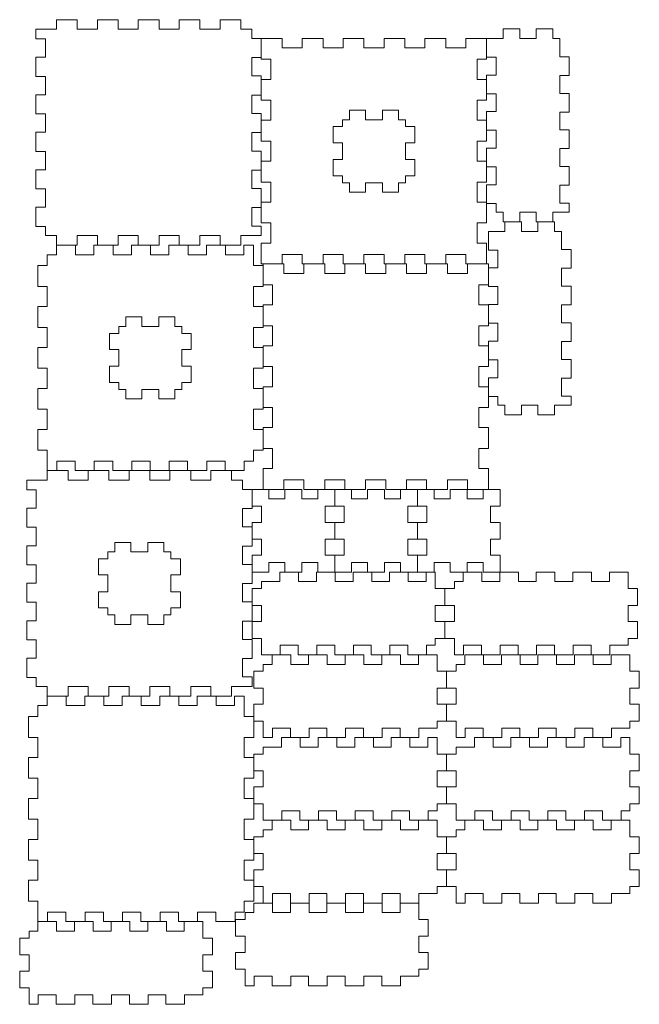
# Model space of a CAD drawing. Units: millimetres. Extents: x -323 to 15, y -152 to 386.
import ezdxf

# ---------------------------------------------------------------- set-up
doc = ezdxf.new("R2010")
doc.units = ezdxf.units.MM
doc.header["$MEASUREMENT"] = 0
doc.layers.add('Layer 1', color=7, linetype='Continuous')

# ---------------------------------------------------------------- blocks, each defined once
blk = doc.blocks.new('block 2')
at = {"layer": 'Layer 1', "lineweight": 0}
blk.add_lwpolyline([(-291.98, 321.14), (-303.37, 321.14), (-303.37, 326.34), (-309.35, 326.34), (-309.35, 331.39), (-314.55, 331.39), (-314.55, 341.84), (-309.35, 341.84), (-309.35, 351.89), (-314.55, 351.89), (-314.55, 362.34), (-309.35, 362.34), (-309.35, 372.39), (-314.55, 372.39), (-314.55, 382.84), (-309.35, 382.84), (-309.35, 392.89), (-314.55, 392.89), (-314.55, 403.34), (-309.35, 403.34), (-309.35, 413.39), (-314.55, 413.39), (-314.55, 423.84), (-309.35, 423.84), (-309.35, 433.89), (-314.55, 433.89), (-314.55, 439.14), (-303.37, 439.14), (-303.37, 444.34), (-291.98, 444.34), (-291.98, 439.14), (-281, 439.14), (-281, 444.34), (-269.62, 444.34), (-269.62, 439.14), (-258.64, 439.14), (-258.64, 444.34), (-247.26, 444.34), (-247.26, 439.14), (-236.28, 439.14), (-236.28, 444.34), (-224.89, 444.34), (-224.89, 439.14), (-213.91, 439.14), (-213.91, 444.34), (-202.53, 444.34), (-202.53, 439.14), (-196.55, 439.14), (-196.55, 434.09), (-191.35, 434.09), (-191.35, 423.64), (-196.55, 423.64), (-196.55, 413.59), (-191.35, 413.59), (-191.35, 403.14), (-196.55, 403.14), (-196.55, 393.09), (-191.35, 393.09), (-191.35, 382.64), (-196.55, 382.64), (-196.55, 372.59), (-191.35, 372.59), (-191.35, 362.14), (-196.55, 362.14), (-196.55, 352.09), (-191.35, 352.09), (-191.35, 341.64), (-196.55, 341.64), (-196.55, 331.59), (-191.35, 331.59), (-191.35, 326.34), (-202.53, 326.34), (-202.53, 321.14), (-213.91, 321.14), (-213.91, 326.34), (-224.89, 326.34), (-224.89, 321.14), (-236.28, 321.14), (-236.28, 326.34), (-247.26, 326.34), (-247.26, 321.14), (-258.64, 321.14), (-258.64, 326.34), (-269.62, 326.34), (-269.62, 321.14), (-281, 321.14), (-281, 326.34), (-291.98, 326.34), (-291.98, 321.14)], dxfattribs=at)
blk = doc.blocks.new('block 3')
at = {"layer": 'Layer 1', "lineweight": 0}
for points in [[(-304.1, 195.94), (-309.35, 195.94), (-309.35, 207.13), (-314.55, 207.13), (-314.55, 218.51), (-309.35, 218.51), (-309.35, 229.49), (-314.55, 229.49), (-314.55, 240.87), (-309.35, 240.87), (-309.35, 251.85), (-314.55, 251.85), (-314.55, 263.23), (-309.35, 263.23), (-309.35, 274.22), (-314.55, 274.22), (-314.55, 285.6), (-309.35, 285.6), (-309.35, 296.58), (-314.55, 296.58), (-314.55, 307.96), (-309.35, 307.96), (-309.35, 313.94), (-304.3, 313.94), (-304.3, 319.14), (-293.85, 319.14), (-293.85, 313.94), (-283.8, 313.94), (-283.8, 319.14), (-273.35, 319.14), (-273.35, 313.94), (-263.3, 313.94), (-263.3, 319.14), (-252.85, 319.14), (-252.85, 313.94), (-242.8, 313.94), (-242.8, 319.14), (-232.35, 319.14), (-232.35, 313.94), (-222.3, 313.94), (-222.3, 319.14), (-211.85, 319.14), (-211.85, 313.94), (-201.8, 313.94), (-201.8, 319.14), (-196.55, 319.14), (-196.55, 307.96), (-191.35, 307.96), (-191.35, 296.58), (-196.55, 296.58), (-196.55, 285.6), (-191.35, 285.6), (-191.35, 274.22), (-196.55, 274.22), (-196.55, 263.23), (-191.35, 263.23), (-191.35, 251.85), (-196.55, 251.85), (-196.55, 240.87), (-191.35, 240.87), (-191.35, 229.49), (-196.55, 229.49), (-196.55, 218.51), (-191.35, 218.51), (-191.35, 207.13), (-196.55, 207.13), (-196.55, 201.14), (-201.6, 201.14), (-201.6, 195.94), (-212.05, 195.94), (-212.05, 201.14), (-222.1, 201.14), (-222.1, 195.94), (-232.55, 195.94), (-232.55, 201.14), (-242.6, 201.14), (-242.6, 195.94), (-253.05, 195.94), (-253.05, 201.14), (-263.1, 201.14), (-263.1, 195.94), (-273.55, 195.94), (-273.55, 201.14), (-283.6, 201.14), (-283.6, 195.94), (-294.05, 195.94), (-294.05, 201.14), (-304.1, 201.14), (-304.1, 195.94)], [(-239.55, 240.34), (-235.75, 240.34), (-235.75, 244.14), (-230.55, 244.14), (-230.55, 252.94), (-235.75, 252.94), (-235.75, 262.14), (-230.55, 262.14), (-230.55, 270.94), (-235.75, 270.94), (-235.75, 274.74), (-239.55, 274.74), (-239.55, 279.94), (-248.35, 279.94), (-248.35, 274.74), (-257.55, 274.74), (-257.55, 279.94), (-266.35, 279.94), (-266.35, 274.74), (-270.15, 274.74), (-270.15, 270.94), (-275.35, 270.94), (-275.35, 262.14), (-270.15, 262.14), (-270.15, 252.94), (-275.35, 252.94), (-275.35, 244.14), (-270.15, 244.14), (-270.15, 240.34), (-266.35, 240.34), (-266.35, 235.14), (-257.55, 235.14), (-257.55, 240.34), (-248.35, 240.34), (-248.35, 235.14), (-239.55, 235.14), (-239.55, 240.34)]]:
    blk.add_lwpolyline(points, dxfattribs=at)
blk = doc.blocks.new('block 4')
at = {"layer": 'Layer 1', "lineweight": 0}
for points in [[(-314.55, 183.49), (-314.55, 188.74), (-303.37, 188.74), (-303.37, 193.94), (-291.98, 193.94), (-291.98, 188.74), (-281, 188.74), (-281, 193.94), (-269.62, 193.94), (-269.62, 188.74), (-258.64, 188.74), (-258.64, 193.94), (-247.26, 193.94), (-247.26, 188.74), (-236.28, 188.74), (-236.28, 193.94), (-224.89, 193.94), (-224.89, 188.74), (-213.91, 188.74), (-213.91, 193.94), (-202.53, 193.94), (-202.53, 188.74), (-196.55, 188.74), (-196.55, 183.69), (-191.35, 183.69), (-191.35, 173.24), (-196.55, 173.24), (-196.55, 163.19), (-191.35, 163.19), (-191.35, 152.74), (-196.55, 152.74), (-196.55, 142.69), (-191.35, 142.69), (-191.35, 132.24), (-196.55, 132.24), (-196.55, 122.19), (-191.35, 122.19), (-191.35, 111.74), (-196.55, 111.74), (-196.55, 101.69), (-191.35, 101.69), (-191.35, 91.24), (-196.55, 91.24), (-196.55, 81.19), (-191.35, 81.19), (-191.35, 75.94), (-202.53, 75.94), (-202.53, 70.74), (-213.91, 70.74), (-213.91, 75.94), (-224.89, 75.94), (-224.89, 70.74), (-236.28, 70.74), (-236.28, 75.94), (-247.26, 75.94), (-247.26, 70.74), (-258.64, 70.74), (-258.64, 75.94), (-269.62, 75.94), (-269.62, 70.74), (-281, 70.74), (-281, 75.94), (-291.98, 75.94), (-291.98, 70.74), (-303.37, 70.74), (-303.37, 75.94), (-309.35, 75.94), (-309.35, 80.99), (-314.55, 80.99), (-314.55, 91.44), (-309.35, 91.44), (-309.35, 101.49), (-314.55, 101.49), (-314.55, 111.94), (-309.35, 111.94), (-309.35, 121.99), (-314.55, 121.99), (-314.55, 132.44), (-309.35, 132.44), (-309.35, 142.49), (-314.55, 142.49), (-314.55, 152.94), (-309.35, 152.94), (-309.35, 162.99), (-314.55, 162.99), (-314.55, 173.44), (-309.35, 173.44), (-309.35, 183.49), (-314.55, 183.49)], [(-270.15, 118.94), (-270.15, 115.14), (-266.35, 115.14), (-266.35, 109.94), (-257.55, 109.94), (-257.55, 115.14), (-248.35, 115.14), (-248.35, 109.94), (-239.55, 109.94), (-239.55, 115.14), (-235.75, 115.14), (-235.75, 118.94), (-230.55, 118.94), (-230.55, 127.74), (-235.75, 127.74), (-235.75, 136.94), (-230.55, 136.94), (-230.55, 145.74), (-235.75, 145.74), (-235.75, 149.54), (-239.55, 149.54), (-239.55, 154.74), (-248.35, 154.74), (-248.35, 149.54), (-257.55, 149.54), (-257.55, 154.74), (-266.35, 154.74), (-266.35, 149.54), (-270.15, 149.54), (-270.15, 145.74), (-275.35, 145.74), (-275.35, 136.94), (-270.15, 136.94), (-270.15, 127.74), (-275.35, 127.74), (-275.35, 118.94), (-270.15, 118.94)]]:
    blk.add_lwpolyline(points, dxfattribs=at)
blk = doc.blocks.new('block 5')
at = {"layer": 'Layer 1', "lineweight": 0}
blk.add_lwpolyline([(-314.55, 46.18), (-314.55, 57.56), (-309.35, 57.56), (-309.35, 63.54), (-304.3, 63.54), (-304.3, 68.74), (-293.85, 68.74), (-293.85, 63.54), (-283.8, 63.54), (-283.8, 68.74), (-273.35, 68.74), (-273.35, 63.54), (-263.3, 63.54), (-263.3, 68.74), (-252.85, 68.74), (-252.85, 63.54), (-242.8, 63.54), (-242.8, 68.74), (-232.35, 68.74), (-232.35, 63.54), (-222.3, 63.54), (-222.3, 68.74), (-211.85, 68.74), (-211.85, 63.54), (-201.8, 63.54), (-201.8, 68.74), (-196.55, 68.74), (-196.55, 57.56), (-191.35, 57.56), (-191.35, 46.18), (-196.55, 46.18), (-196.55, 35.2), (-191.35, 35.2), (-191.35, 23.82), (-196.55, 23.82), (-196.55, 12.83), (-191.35, 12.83), (-191.35, 1.45), (-196.55, 1.45), (-196.55, -9.53), (-191.35, -9.53), (-191.35, -20.91), (-196.55, -20.91), (-196.55, -31.89), (-191.35, -31.89), (-191.35, -43.27), (-196.55, -43.27), (-196.55, -49.26), (-201.6, -49.26), (-201.6, -54.46), (-212.05, -54.46), (-212.05, -49.26), (-222.1, -49.26), (-222.1, -54.46), (-232.55, -54.46), (-232.55, -49.26), (-242.6, -49.26), (-242.6, -54.46), (-253.05, -54.46), (-253.05, -49.26), (-263.1, -49.26), (-263.1, -54.46), (-273.55, -54.46), (-273.55, -49.26), (-283.6, -49.26), (-283.6, -54.46), (-294.05, -54.46), (-294.05, -49.26), (-304.1, -49.26), (-304.1, -54.46), (-309.35, -54.46), (-309.35, -43.27), (-314.55, -43.27), (-314.55, -31.89), (-309.35, -31.89), (-309.35, -20.91), (-314.55, -20.91), (-314.55, -9.53), (-309.35, -9.53), (-309.35, 1.45), (-314.55, 1.45), (-314.55, 12.83), (-309.35, 12.83), (-309.35, 23.82), (-314.55, 23.82), (-314.55, 35.2), (-309.35, 35.2), (-309.35, 46.18), (-314.55, 46.18)], dxfattribs=at)
blk = doc.blocks.new('block 6')
at = {"layer": 'Layer 1', "lineweight": 0}
for points in [[(-189.35, 432.96), (-189.35, 444.34), (-177.97, 444.34), (-177.97, 439.14), (-166.98, 439.14), (-166.98, 444.34), (-155.6, 444.34), (-155.6, 439.14), (-144.62, 439.14), (-144.62, 444.34), (-133.24, 444.34), (-133.24, 439.14), (-122.26, 439.14), (-122.26, 444.34), (-110.88, 444.34), (-110.88, 439.14), (-99.89, 439.14), (-99.89, 444.34), (-88.51, 444.34), (-88.51, 439.14), (-77.53, 439.14), (-77.53, 444.34), (-66.15, 444.34), (-66.15, 432.96), (-71.35, 432.96), (-71.35, 421.98), (-66.15, 421.98), (-66.15, 410.6), (-71.35, 410.6), (-71.35, 399.62), (-66.15, 399.62), (-66.15, 388.23), (-71.35, 388.23), (-71.35, 377.25), (-66.15, 377.25), (-66.15, 365.87), (-71.35, 365.87), (-71.35, 354.89), (-66.15, 354.89), (-66.15, 343.51), (-71.35, 343.51), (-71.35, 332.53), (-66.15, 332.53), (-66.15, 321.14), (-77.53, 321.14), (-77.53, 326.34), (-88.51, 326.34), (-88.51, 321.14), (-99.89, 321.14), (-99.89, 326.34), (-110.88, 326.34), (-110.88, 321.14), (-122.26, 321.14), (-122.26, 326.34), (-133.24, 326.34), (-133.24, 321.14), (-144.62, 321.14), (-144.62, 326.34), (-155.6, 326.34), (-155.6, 321.14), (-166.98, 321.14), (-166.98, 326.34), (-177.97, 326.34), (-177.97, 321.14), (-189.35, 321.14), (-189.35, 332.53), (-184.15, 332.53), (-184.15, 343.51), (-189.35, 343.51), (-189.35, 354.89), (-184.15, 354.89), (-184.15, 365.87), (-189.35, 365.87), (-189.35, 377.25), (-184.15, 377.25), (-184.15, 388.23), (-189.35, 388.23), (-189.35, 399.62), (-184.15, 399.62), (-184.15, 410.6), (-189.35, 410.6), (-189.35, 421.98), (-184.15, 421.98), (-184.15, 432.96), (-189.35, 432.96)], [(-144.95, 369.34), (-144.95, 365.54), (-141.15, 365.54), (-141.15, 360.34), (-132.35, 360.34), (-132.35, 365.54), (-123.15, 365.54), (-123.15, 360.34), (-114.35, 360.34), (-114.35, 365.54), (-110.55, 365.54), (-110.55, 369.34), (-105.35, 369.34), (-105.35, 378.14), (-110.55, 378.14), (-110.55, 387.34), (-105.35, 387.34), (-105.35, 396.14), (-110.55, 396.14), (-110.55, 399.94), (-114.35, 399.94), (-114.35, 405.14), (-123.15, 405.14), (-123.15, 399.94), (-132.35, 399.94), (-132.35, 405.14), (-141.15, 405.14), (-141.15, 399.94), (-144.95, 399.94), (-144.95, 396.14), (-150.15, 396.14), (-150.15, 387.34), (-144.95, 387.34), (-144.95, 378.14), (-150.15, 378.14), (-150.15, 369.34), (-144.95, 369.34)]]:
    blk.add_lwpolyline(points, dxfattribs=at)
blk = doc.blocks.new('block 7')
at = {"layer": 'Layer 1', "lineweight": 0}
blk.add_lwpolyline([(-177.97, 195.94), (-189.35, 195.94), (-189.35, 207.33), (-184.15, 207.33), (-184.15, 218.31), (-189.35, 218.31), (-189.35, 229.69), (-184.15, 229.69), (-184.15, 240.67), (-189.35, 240.67), (-189.35, 252.05), (-184.15, 252.05), (-184.15, 263.03), (-189.35, 263.03), (-189.35, 274.42), (-184.15, 274.42), (-184.15, 285.4), (-189.35, 285.4), (-189.35, 296.78), (-184.15, 296.78), (-184.15, 307.76), (-189.35, 307.76), (-189.35, 319.14), (-177.97, 319.14), (-177.97, 313.94), (-166.98, 313.94), (-166.98, 319.14), (-155.6, 319.14), (-155.6, 313.94), (-144.62, 313.94), (-144.62, 319.14), (-133.24, 319.14), (-133.24, 313.94), (-122.26, 313.94), (-122.26, 319.14), (-110.88, 319.14), (-110.88, 313.94), (-99.89, 313.94), (-99.89, 319.14), (-88.51, 319.14), (-88.51, 313.94), (-77.53, 313.94), (-77.53, 319.14), (-66.15, 319.14), (-66.15, 307.76), (-71.35, 307.76), (-71.35, 296.78), (-66.15, 296.78), (-66.15, 285.4), (-71.35, 285.4), (-71.35, 274.42), (-66.15, 274.42), (-66.15, 263.03), (-71.35, 263.03), (-71.35, 252.05), (-66.15, 252.05), (-66.15, 240.67), (-71.35, 240.67), (-71.35, 229.69), (-66.15, 229.69), (-66.15, 218.31), (-71.35, 218.31), (-71.35, 207.33), (-66.15, 207.33), (-66.15, 195.94), (-77.53, 195.94), (-77.53, 201.14), (-88.51, 201.14), (-88.51, 195.94), (-99.89, 195.94), (-99.89, 201.14), (-110.88, 201.14), (-110.88, 195.94), (-122.26, 195.94), (-122.26, 201.14), (-133.24, 201.14), (-133.24, 195.94), (-144.62, 195.94), (-144.62, 201.14), (-155.6, 201.14), (-155.6, 195.94), (-166.98, 195.94), (-166.98, 201.14), (-177.97, 201.14), (-177.97, 195.94)], dxfattribs=at)
blk = doc.blocks.new('block 8')
at = {"layer": 'Layer 1', "lineweight": 0}
blk.add_lwpolyline([(-171.15, 88.54), (-180.35, 88.54), (-180.35, 93.74), (-184.15, 93.74), (-184.15, 98.54), (-189.35, 98.54), (-189.35, 108.74), (-184.15, 108.74), (-184.15, 118.54), (-189.35, 118.54), (-189.35, 128.74), (-184.15, 128.74), (-184.15, 138.54), (-189.35, 138.54), (-189.35, 148.74), (-184.15, 148.74), (-184.15, 158.54), (-189.35, 158.54), (-189.35, 168.74), (-184.15, 168.74), (-184.15, 178.54), (-189.35, 178.54), (-189.35, 188.74), (-180.35, 188.74), (-180.35, 193.94), (-171.15, 193.94), (-171.15, 188.74), (-162.35, 188.74), (-162.35, 193.94), (-153.15, 193.94), (-153.15, 188.74), (-149.35, 188.74), (-149.35, 178.74), (-144.15, 178.74), (-144.15, 168.54), (-149.35, 168.54), (-149.35, 158.74), (-144.15, 158.74), (-144.15, 148.54), (-149.35, 148.54), (-149.35, 138.74), (-144.15, 138.74), (-144.15, 128.54), (-149.35, 128.54), (-149.35, 118.74), (-144.15, 118.74), (-144.15, 108.54), (-149.35, 108.54), (-149.35, 98.74), (-144.15, 98.74), (-144.15, 93.74), (-153.15, 93.74), (-153.15, 88.54), (-162.35, 88.54), (-162.35, 93.74), (-171.15, 93.74), (-171.15, 88.54)], dxfattribs=at)
blk = doc.blocks.new('block 9')
at = {"layer": 'Layer 1', "lineweight": 0}
blk.add_lwpolyline([(-179.15, 41.34), (-184.15, 41.34), (-184.15, 50.34), (-189.35, 50.34), (-189.35, 59.54), (-184.15, 59.54), (-184.15, 68.34), (-189.35, 68.34), (-189.35, 77.54), (-184.15, 77.54), (-184.15, 81.34), (-179.35, 81.34), (-179.35, 86.54), (-169.15, 86.54), (-169.15, 81.34), (-159.35, 81.34), (-159.35, 86.54), (-149.15, 86.54), (-149.15, 81.34), (-139.35, 81.34), (-139.35, 86.54), (-129.15, 86.54), (-129.15, 81.34), (-119.35, 81.34), (-119.35, 86.54), (-109.15, 86.54), (-109.15, 81.34), (-99.35, 81.34), (-99.35, 86.54), (-89.15, 86.54), (-89.15, 77.54), (-83.95, 77.54), (-83.95, 68.34), (-89.15, 68.34), (-89.15, 59.54), (-83.95, 59.54), (-83.95, 50.34), (-89.15, 50.34), (-89.15, 46.54), (-99.15, 46.54), (-99.15, 41.34), (-109.35, 41.34), (-109.35, 46.54), (-119.15, 46.54), (-119.15, 41.34), (-129.35, 41.34), (-129.35, 46.54), (-139.15, 46.54), (-139.15, 41.34), (-149.35, 41.34), (-149.35, 46.54), (-159.15, 46.54), (-159.15, 41.34), (-169.35, 41.34), (-169.35, 46.54), (-179.15, 46.54), (-179.15, 41.34)], dxfattribs=at)
blk = doc.blocks.new('block 10')
at = {"layer": 'Layer 1', "lineweight": 0}
blk.add_lwpolyline([(-189.35, 29.14), (-189.35, 34.14), (-180.35, 34.14), (-180.35, 39.34), (-171.15, 39.34), (-171.15, 34.14), (-162.35, 34.14), (-162.35, 39.34), (-153.15, 39.34), (-153.15, 34.14), (-149.35, 34.14), (-149.35, 29.34), (-144.15, 29.34), (-144.15, 19.14), (-149.35, 19.14), (-149.35, 9.34), (-144.15, 9.34), (-144.15, -0.86), (-149.35, -0.86), (-149.35, -10.66), (-144.15, -10.66), (-144.15, -20.86), (-149.35, -20.86), (-149.35, -30.66), (-144.15, -30.66), (-144.15, -40.86), (-149.35, -40.86), (-149.35, -50.66), (-144.15, -50.66), (-144.15, -60.86), (-153.15, -60.86), (-153.15, -66.06), (-162.35, -66.06), (-162.35, -60.86), (-171.15, -60.86), (-171.15, -66.06), (-180.35, -66.06), (-180.35, -60.86), (-184.15, -60.86), (-184.15, -50.86), (-189.35, -50.86), (-189.35, -40.66), (-184.15, -40.66), (-184.15, -30.86), (-189.35, -30.86), (-189.35, -20.66), (-184.15, -20.66), (-184.15, -10.86), (-189.35, -10.86), (-189.35, -0.66), (-184.15, -0.66), (-184.15, 9.14), (-189.35, 9.14), (-189.35, 19.34), (-184.15, 19.34), (-184.15, 29.14), (-189.35, 29.14)], dxfattribs=at)
blk = doc.blocks.new('block 11')
at = {"layer": 'Layer 1', "lineweight": 0}
blk.add_lwpolyline([(-115.15, 39.34), (-105.95, 39.34), (-105.95, 34.14), (-102.15, 34.14), (-102.15, 29.34), (-96.95, 29.34), (-96.95, 19.14), (-102.15, 19.14), (-102.15, 9.34), (-96.95, 9.34), (-96.95, -0.86), (-102.15, -0.86), (-102.15, -10.66), (-96.95, -10.66), (-96.95, -20.86), (-102.15, -20.86), (-102.15, -30.66), (-96.95, -30.66), (-96.95, -40.86), (-102.15, -40.86), (-102.15, -50.66), (-96.95, -50.66), (-96.95, -60.86), (-105.95, -60.86), (-105.95, -66.06), (-115.15, -66.06), (-115.15, -60.86), (-123.95, -60.86), (-123.95, -66.06), (-133.15, -66.06), (-133.15, -60.86), (-136.95, -60.86), (-136.95, -50.86), (-142.15, -50.86), (-142.15, -40.66), (-136.95, -40.66), (-136.95, -30.86), (-142.15, -30.86), (-142.15, -20.66), (-136.95, -20.66), (-136.95, -10.86), (-142.15, -10.86), (-142.15, -0.66), (-136.95, -0.66), (-136.95, 9.14), (-142.15, 9.14), (-142.15, 19.34), (-136.95, 19.34), (-136.95, 29.14), (-142.15, 29.14), (-142.15, 34.14), (-133.15, 34.14), (-133.15, 39.34), (-123.95, 39.34), (-123.95, 34.14), (-115.15, 34.14), (-115.15, 39.34)], dxfattribs=at)
blk = doc.blocks.new('block 12')
at = {"layer": 'Layer 1', "lineweight": 0}
blk.add_lwpolyline([(-209.15, -83.46), (-209.15, -92.66), (-214.35, -92.66), (-214.35, -96.46), (-224.35, -96.46), (-224.35, -101.66), (-234.55, -101.66), (-234.55, -96.46), (-244.35, -96.46), (-244.35, -101.66), (-254.55, -101.66), (-254.55, -96.46), (-264.35, -96.46), (-264.35, -101.66), (-274.55, -101.66), (-274.55, -96.46), (-284.35, -96.46), (-284.35, -101.66), (-294.55, -101.66), (-294.55, -96.46), (-304.35, -96.46), (-304.35, -101.66), (-309.35, -101.66), (-309.35, -92.66), (-314.55, -92.66), (-314.55, -83.46), (-309.35, -83.46), (-309.35, -74.66), (-314.55, -74.66), (-314.55, -65.46), (-309.35, -65.46), (-309.35, -61.66), (-304.55, -61.66), (-304.55, -56.46), (-294.35, -56.46), (-294.35, -61.66), (-284.55, -61.66), (-284.55, -56.46), (-274.35, -56.46), (-274.35, -61.66), (-264.55, -61.66), (-264.55, -56.46), (-254.35, -56.46), (-254.35, -61.66), (-244.55, -61.66), (-244.55, -56.46), (-234.35, -56.46), (-234.35, -61.66), (-224.55, -61.66), (-224.55, -56.46), (-214.35, -56.46), (-214.35, -65.46), (-209.15, -65.46), (-209.15, -74.66), (-214.35, -74.66), (-214.35, -83.46), (-209.15, -83.46)], dxfattribs=at)
blk = doc.blocks.new('block 13')
at = {"layer": 'Layer 1', "lineweight": 0}
blk.add_lwpolyline([(-94.95, 23.94), (-94.95, 34.14), (-85.95, 34.14), (-85.95, 39.34), (-76.75, 39.34), (-76.75, 34.14), (-67.95, 34.14), (-67.95, 39.34), (-58.75, 39.34), (-58.75, 34.14), (-54.95, 34.14), (-54.95, 24.14), (-49.75, 24.14), (-49.75, 13.94), (-54.95, 13.94), (-54.95, 4.14), (-49.75, 4.14), (-49.75, -6.06), (-54.95, -6.06), (-54.95, -15.86), (-49.75, -15.86), (-49.75, -26.06), (-54.95, -26.06), (-54.95, -35.86), (-49.75, -35.86), (-49.75, -46.06), (-54.95, -46.06), (-54.95, -55.86), (-49.75, -55.86), (-49.75, -60.86), (-58.75, -60.86), (-58.75, -66.06), (-67.95, -66.06), (-67.95, -60.86), (-76.75, -60.86), (-76.75, -66.06), (-85.95, -66.06), (-85.95, -60.86), (-89.75, -60.86), (-89.75, -56.06), (-94.95, -56.06), (-94.95, -45.86), (-89.75, -45.86), (-89.75, -36.06), (-94.95, -36.06), (-94.95, -25.86), (-89.75, -25.86), (-89.75, -16.06), (-94.95, -16.06), (-94.95, -5.86), (-89.75, -5.86), (-89.75, 3.94), (-94.95, 3.94), (-94.95, 14.14), (-89.75, 14.14), (-89.75, 23.94), (-94.95, 23.94)], dxfattribs=at)
blk = doc.blocks.new('block 14')
at = {"layer": 'Layer 1', "lineweight": 0}
blk.add_lwpolyline([(-56.95, 193.94), (-47.75, 193.94), (-47.75, 188.74), (-43.95, 188.74), (-43.95, 178.74), (-38.75, 178.74), (-38.75, 168.54), (-43.95, 168.54), (-43.95, 158.74), (-38.75, 158.74), (-38.75, 148.54), (-43.95, 148.54), (-43.95, 138.74), (-38.75, 138.74), (-38.75, 128.54), (-43.95, 128.54), (-43.95, 118.74), (-38.75, 118.74), (-38.75, 108.54), (-43.95, 108.54), (-43.95, 98.74), (-38.75, 98.74), (-38.75, 93.74), (-47.75, 93.74), (-47.75, 88.54), (-56.95, 88.54), (-56.95, 93.74), (-65.75, 93.74), (-65.75, 88.54), (-74.95, 88.54), (-74.95, 93.74), (-78.75, 93.74), (-78.75, 98.54), (-83.95, 98.54), (-83.95, 108.74), (-78.75, 108.74), (-78.75, 118.54), (-83.95, 118.54), (-83.95, 128.74), (-78.75, 128.74), (-78.75, 138.54), (-83.95, 138.54), (-83.95, 148.74), (-78.75, 148.74), (-78.75, 158.54), (-83.95, 158.54), (-83.95, 168.74), (-78.75, 168.74), (-78.75, 178.54), (-83.95, 178.54), (-83.95, 188.74), (-74.95, 188.74), (-74.95, 193.94), (-65.75, 193.94), (-65.75, 188.74), (-56.95, 188.74), (-56.95, 193.94)], dxfattribs=at)
blk = doc.blocks.new('block 15')
at = {"layer": 'Layer 1', "lineweight": 0}
blk.add_lwpolyline([(-117.15, -68.06), (-106.95, -68.06), (-106.95, -77.06), (-101.75, -77.06), (-101.75, -86.26), (-106.95, -86.26), (-106.95, -95.06), (-101.75, -95.06), (-101.75, -104.26), (-106.95, -104.26), (-106.95, -108.06), (-116.95, -108.06), (-116.95, -113.26), (-127.15, -113.26), (-127.15, -108.06), (-136.95, -108.06), (-136.95, -113.26), (-147.15, -113.26), (-147.15, -108.06), (-156.95, -108.06), (-156.95, -113.26), (-167.15, -113.26), (-167.15, -108.06), (-176.95, -108.06), (-176.95, -113.26), (-187.15, -113.26), (-187.15, -108.06), (-196.95, -108.06), (-196.95, -113.26), (-201.95, -113.26), (-201.95, -104.26), (-207.15, -104.26), (-207.15, -95.06), (-201.95, -95.06), (-201.95, -86.26), (-207.15, -86.26), (-207.15, -77.06), (-201.95, -77.06), (-201.95, -73.26), (-197.15, -73.26), (-197.15, -68.06), (-186.95, -68.06), (-186.95, -73.26), (-177.15, -73.26), (-177.15, -68.06), (-166.95, -68.06), (-166.95, -73.26), (-157.15, -73.26), (-157.15, -68.06), (-146.95, -68.06), (-146.95, -73.26), (-137.15, -73.26), (-137.15, -68.06), (-126.95, -68.06), (-126.95, -73.26), (-117.15, -73.26), (-117.15, -68.06)], dxfattribs=at)
blk = doc.blocks.new('block 16')
at = {"layer": 'Layer 1', "lineweight": 0}
blk.add_lwpolyline([(-9.75, -68.06), (0.45, -68.06), (0.45, -77.06), (5.65, -77.06), (5.65, -86.26), (0.45, -86.26), (0.45, -95.06), (5.65, -95.06), (5.65, -104.26), (0.45, -104.26), (0.45, -108.06), (-9.55, -108.06), (-9.55, -113.26), (-19.75, -113.26), (-19.75, -108.06), (-29.55, -108.06), (-29.55, -113.26), (-39.75, -113.26), (-39.75, -108.06), (-49.55, -108.06), (-49.55, -113.26), (-59.75, -113.26), (-59.75, -108.06), (-69.55, -108.06), (-69.55, -113.26), (-79.75, -113.26), (-79.75, -108.06), (-89.55, -108.06), (-89.55, -113.26), (-94.55, -113.26), (-94.55, -104.26), (-99.75, -104.26), (-99.75, -95.06), (-94.55, -95.06), (-94.55, -86.26), (-99.75, -86.26), (-99.75, -77.06), (-94.55, -77.06), (-94.55, -73.26), (-89.75, -73.26), (-89.75, -68.06), (-79.55, -68.06), (-79.55, -73.26), (-69.75, -73.26), (-69.75, -68.06), (-59.55, -68.06), (-59.55, -73.26), (-49.75, -73.26), (-49.75, -68.06), (-39.55, -68.06), (-39.55, -73.26), (-29.75, -73.26), (-29.75, -68.06), (-19.55, -68.06), (-19.55, -73.26), (-9.75, -73.26), (-9.75, -68.06)], dxfattribs=at)
blk = doc.blocks.new('block 17')
at = {"layer": 'Layer 1', "lineweight": 0}
blk.add_lwpolyline([(41.25, 214.14), (41.25, 204.94), (36.05, 204.94), (36.05, 201.14), (26.05, 201.14), (26.05, 195.94), (15.85, 195.94), (15.85, 201.14), (6.05, 201.14), (6.05, 195.94), (-4.15, 195.94), (-4.15, 201.14), (-13.95, 201.14), (-13.95, 195.94), (-24.15, 195.94), (-24.15, 201.14), (-33.95, 201.14), (-33.95, 195.94), (-44.15, 195.94), (-44.15, 201.14), (-53.95, 201.14), (-53.95, 195.94), (-58.95, 195.94), (-58.95, 204.94), (-64.15, 204.94), (-64.15, 214.14), (-58.95, 214.14), (-58.95, 222.94), (-64.15, 222.94), (-64.15, 232.14), (-58.95, 232.14), (-58.95, 235.94), (-54.15, 235.94), (-54.15, 241.14), (-43.95, 241.14), (-43.95, 235.94), (-34.15, 235.94), (-34.15, 241.14), (-23.95, 241.14), (-23.95, 235.94), (-14.15, 235.94), (-14.15, 241.14), (-3.95, 241.14), (-3.95, 235.94), (5.85, 235.94), (5.85, 241.14), (16.05, 241.14), (16.05, 235.94), (25.85, 235.94), (25.85, 241.14), (36.05, 241.14), (36.05, 232.14), (41.25, 232.14), (41.25, 222.94), (36.05, 222.94), (36.05, 214.14), (41.25, 214.14)], dxfattribs=at)
blk = doc.blocks.new('block 18')
at = {"layer": 'Layer 1', "lineweight": 0}
blk.add_lwpolyline([(25.85, 288.34), (36.05, 288.34), (36.05, 279.34), (41.25, 279.34), (41.25, 270.14), (36.05, 270.14), (36.05, 261.34), (41.25, 261.34), (41.25, 252.14), (36.05, 252.14), (36.05, 248.34), (26.05, 248.34), (26.05, 243.14), (15.85, 243.14), (15.85, 248.34), (6.05, 248.34), (6.05, 243.14), (-4.15, 243.14), (-4.15, 248.34), (-13.95, 248.34), (-13.95, 243.14), (-24.15, 243.14), (-24.15, 248.34), (-33.95, 248.34), (-33.95, 243.14), (-44.15, 243.14), (-44.15, 248.34), (-53.95, 248.34), (-53.95, 243.14), (-58.95, 243.14), (-58.95, 252.14), (-64.15, 252.14), (-64.15, 261.34), (-58.95, 261.34), (-58.95, 270.14), (-64.15, 270.14), (-64.15, 279.34), (-58.95, 279.34), (-58.95, 283.14), (-54.15, 283.14), (-54.15, 288.34), (-43.95, 288.34), (-43.95, 283.14), (-34.15, 283.14), (-34.15, 288.34), (-23.95, 288.34), (-23.95, 283.14), (-14.15, 283.14), (-14.15, 288.34), (-3.95, 288.34), (-3.95, 283.14), (5.85, 283.14), (5.85, 288.34), (16.05, 288.34), (16.05, 283.14), (25.85, 283.14), (25.85, 288.34)], dxfattribs=at)
blk = doc.blocks.new('block 19')
at = {"layer": 'Layer 1', "lineweight": 0}
blk.add_lwpolyline([(41.25, 308.54), (41.25, 299.34), (36.05, 299.34), (36.05, 295.54), (26.05, 295.54), (26.05, 290.34), (15.85, 290.34), (15.85, 295.54), (6.05, 295.54), (6.05, 290.34), (-4.15, 290.34), (-4.15, 295.54), (-13.95, 295.54), (-13.95, 290.34), (-24.15, 290.34), (-24.15, 295.54), (-33.95, 295.54), (-33.95, 290.34), (-44.15, 290.34), (-44.15, 295.54), (-53.95, 295.54), (-53.95, 290.34), (-58.95, 290.34), (-58.95, 299.34), (-64.15, 299.34), (-64.15, 308.54), (-58.95, 308.54), (-58.95, 317.34), (-64.15, 317.34), (-64.15, 326.54), (-58.95, 326.54), (-58.95, 330.34), (-54.15, 330.34), (-54.15, 335.54), (-43.95, 335.54), (-43.95, 330.34), (-34.15, 330.34), (-34.15, 335.54), (-23.95, 335.54), (-23.95, 330.34), (-14.15, 330.34), (-14.15, 335.54), (-3.95, 335.54), (-3.95, 330.34), (5.85, 330.34), (5.85, 335.54), (16.05, 335.54), (16.05, 330.34), (25.85, 330.34), (25.85, 335.54), (36.05, 335.54), (36.05, 326.54), (41.25, 326.54), (41.25, 317.34), (36.05, 317.34), (36.05, 308.54), (41.25, 308.54)], dxfattribs=at)
blk = doc.blocks.new('block 20')
at = {"layer": 'Layer 1', "lineweight": 0}
blk.add_lwpolyline([(-132.95, 88.54), (-142.15, 88.54), (-142.15, 97.74), (-136.95, 97.74), (-136.95, 106.54), (-142.15, 106.54), (-142.15, 115.74), (-136.95, 115.74), (-136.95, 124.54), (-142.15, 124.54), (-142.15, 133.74), (-132.95, 133.74), (-132.95, 128.54), (-124.15, 128.54), (-124.15, 133.74), (-114.95, 133.74), (-114.95, 128.54), (-106.15, 128.54), (-106.15, 133.74), (-96.95, 133.74), (-96.95, 124.54), (-102.15, 124.54), (-102.15, 115.74), (-96.95, 115.74), (-96.95, 106.54), (-102.15, 106.54), (-102.15, 97.74), (-96.95, 97.74), (-96.95, 88.54), (-106.15, 88.54), (-106.15, 93.74), (-114.95, 93.74), (-114.95, 88.54), (-124.15, 88.54), (-124.15, 93.74), (-132.95, 93.74), (-132.95, 88.54)], dxfattribs=at)
blk = doc.blocks.new('block 21')
at = {"layer": 'Layer 1', "lineweight": 0}
blk.add_lwpolyline([(-96.95, 144.94), (-96.95, 135.74), (-106.15, 135.74), (-106.15, 140.94), (-114.95, 140.94), (-114.95, 135.74), (-124.15, 135.74), (-124.15, 140.94), (-132.95, 140.94), (-132.95, 135.74), (-142.15, 135.74), (-142.15, 144.94), (-136.95, 144.94), (-136.95, 153.74), (-142.15, 153.74), (-142.15, 162.94), (-136.95, 162.94), (-136.95, 171.74), (-142.15, 171.74), (-142.15, 180.94), (-132.95, 180.94), (-132.95, 175.74), (-124.15, 175.74), (-124.15, 180.94), (-114.95, 180.94), (-114.95, 175.74), (-106.15, 175.74), (-106.15, 180.94), (-96.95, 180.94), (-96.95, 171.74), (-102.15, 171.74), (-102.15, 162.94), (-96.95, 162.94), (-96.95, 153.74), (-102.15, 153.74), (-102.15, 144.94), (-96.95, 144.94)], dxfattribs=at)
blk = doc.blocks.new('block 22')
at = {"layer": 'Layer 1', "lineweight": 0}
blk.add_lwpolyline([(-18.95, 346.74), (-18.95, 337.54), (-28.15, 337.54), (-28.15, 342.74), (-36.95, 342.74), (-36.95, 337.54), (-46.15, 337.54), (-46.15, 342.74), (-54.95, 342.74), (-54.95, 337.54), (-64.15, 337.54), (-64.15, 346.74), (-58.95, 346.74), (-58.95, 355.54), (-64.15, 355.54), (-64.15, 364.74), (-58.95, 364.74), (-58.95, 373.54), (-64.15, 373.54), (-64.15, 382.74), (-54.95, 382.74), (-54.95, 377.54), (-46.15, 377.54), (-46.15, 382.74), (-36.95, 382.74), (-36.95, 377.54), (-28.15, 377.54), (-28.15, 382.74), (-18.95, 382.74), (-18.95, 373.54), (-24.15, 373.54), (-24.15, 364.74), (-18.95, 364.74), (-18.95, 355.54), (-24.15, 355.54), (-24.15, 346.74), (-18.95, 346.74)], dxfattribs=at)

msp = doc.modelspace()

# ---------------------------------------------------------------- block references
at = {"layer": 'Layer 1'}
for name, p in [('block 2', (0, -57.85)), ('block 6', (-2, -68.1)), ('block 3', (0.93, -55.85)), ('block 7', (-1.07, -66.1)), ('block 4', (-5.05, -53.85)), ('block 22', (-132.25, -252.9)), ('block 21', (-9.05, -51.1)), ('block 20', (36.15, -3.9)), ('block 15', (116.15, 152.7)), ('block 9', (-6.12, -47.1)), ('block 16', (9.68, 107.5)), ('block 5', (-4.12, -51.85)), ('block 17', (-25.92, -292.1)), ('block 12', (-8.92, -49.85))]:
    msp.add_blockref(name, p, dxfattribs=at)
at = {"layer": 'Layer 1', "rotation": 90}
for name, p in [('block 19', (267.39, 340.19)), ('block 18', (221.13, 234.79)), ('block 8', (-2.46, 228.79)), ('block 13', (-156.12, 43.99)), ('block 14', (103.88, 32.99)), ('block 11', (-156.12, 45.99)), ('block 10', (-166.12, 47.99))]:
    msp.add_blockref(name, p, dxfattribs=at)

doc.saveas('drawing.dxf')
